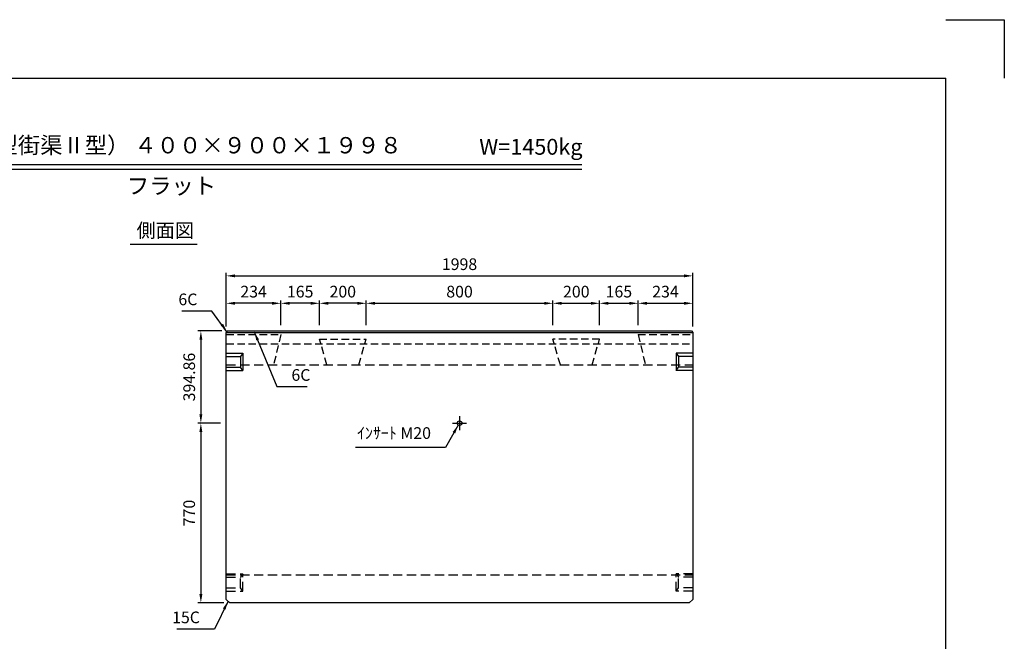
# Model space of a CAD drawing. Extents: x 0 to 7425, y 0 to 5250.
# Drawn here: x 3208 to 7425, y 2587 to 5250 of the extents above; entities that cross this region are included whole.
import ezdxf
from ezdxf.enums import TextEntityAlignment as Align

# ---------------------------------------------------------------- set-up
doc = ezdxf.new("R2010")
doc.units = 0
doc.header["$LTSCALE"] = 0.5
doc.linetypes.add('CENTER2', pattern=[28.575, 19.05, -3.175, 3.175, -3.175])
doc.linetypes.add('HIDDEN2', pattern=[4.7625, 3.175, -1.5875])
doc.layers.get('0').update_dxf_attribs({"linetype": 'CONTINUOUS'})
doc.layers.get('DEFPOINTS').update_dxf_attribs({"linetype": 'CONTINUOUS'})
doc.layers.add('寸法引出', color=2, linetype='CONTINUOUS')
doc.layers.add('枠', color=3, linetype='CONTINUOUS')
doc.styles.add('SANWA', font='MSMINCHO.TTF')
doc.dimstyles.new('SANWA', dxfattribs={"dimtxt": 2.5, "dimasz": 2.5, "dimexe": 1, "dimexo": 1, "dimgap": 0, "dimtad": 1, "dimdec": 4, "dimdsep": 46, "dimtxsty": 'SANWA', "dimcen": 0, "dimclrd": 2, "dimclre": 2, "dimclrt": 2, "dimadec": 0, "dimazin": 0, "dimtfac": 1, "dimtdec": 4, "dimtix": 1, "dimtmove": 0, "dimatfit": 3, "dimfxl": 1, "dimtolj": 1, "dimtzin": 0, "dimarcsym": 0})

# ---------------------------------------------------------------- blocks, each defined once
blk = doc.blocks.new('*D138')
at = {"layer": 'DEFPOINTS', "color": 0, "ltscale": 25}
for p in [(4092.8, 3521.6), (3984, 2751.6), (4107.8, 2751.6)]:
    blk.add_point(p, dxfattribs=at)
at = {"layer": '寸法引出', "lineweight": -2, "ltscale": 25}
for p, q in [((4067.8, 3521.6), (3971.5, 3521.6)), ((3984, 3484.1), (3984, 2789.1)), ((4082.8, 2751.6), (3971.5, 2751.6))]:
    blk.add_line(p, q, dxfattribs=at)
at = {"layer": '寸法引出', "ltscale": 25}
for points in [[(3977.8, 3484.1), (3990.3, 3484.1), (3984, 3521.6)], [(3977.8, 2789.1), (3990.3, 2789.1), (3984, 2751.6)]]:
    blk.add_solid(points, dxfattribs=at)
at = {"layer": '寸法引出', "ltscale": 25, "insert": (3934, 3136.6), "char_height": 50, "attachment_point": 5, "rotation": 90, "style": 'SANWA'}
blk.add_mtext('\\A1;770', dxfattribs=at)
blk = doc.blocks.new('*D137')
at = {"layer": 'DEFPOINTS', "color": 0, "ltscale": 25}
for p in [(4098.8, 3916.5), (3984, 3521.6), (4092.8, 3521.6)]:
    blk.add_point(p, dxfattribs=at)
at = {"layer": '寸法引出', "lineweight": -2, "ltscale": 25}
for p, q in [((4073.8, 3916.5), (3971.5, 3916.5)), ((3984, 3879), (3984, 3559.1)), ((4067.8, 3521.6), (3971.5, 3521.6))]:
    blk.add_line(p, q, dxfattribs=at)
at = {"layer": '寸法引出', "ltscale": 25}
for points in [[(3977.8, 3879), (3990.3, 3879), (3984, 3916.5)], [(3977.8, 3559.1), (3990.3, 3559.1), (3984, 3521.6)]]:
    blk.add_solid(points, dxfattribs=at)
at = {"layer": '寸法引出', "ltscale": 25, "insert": (3934, 3719), "char_height": 50, "attachment_point": 5, "rotation": 90, "style": 'SANWA'}
blk.add_mtext('\\A1;394.86', dxfattribs=at)
blk = doc.blocks.new('*D193')
at = {"layer": 'DEFPOINTS', "color": 0, "ltscale": 25}
for p in [(5491.8, 4035), (4691.8, 3916.5), (5491.8, 3916.5)]:
    blk.add_point(p, dxfattribs=at)
at = {"layer": '寸法引出', "lineweight": -2, "ltscale": 25}
for p, q in [((4691.8, 3941.5), (4691.8, 4047.5)), ((4729.3, 4035), (5454.3, 4035)), ((5491.8, 3941.5), (5491.8, 4047.5))]:
    blk.add_line(p, q, dxfattribs=at)
at = {"layer": '寸法引出', "ltscale": 25}
for points in [[(4729.3, 4041.3), (4729.3, 4028.8), (4691.8, 4035)], [(5454.3, 4041.3), (5454.3, 4028.8), (5491.8, 4035)]]:
    blk.add_solid(points, dxfattribs=at)
at = {"layer": '寸法引出', "ltscale": 25, "insert": (5091.8, 4085), "char_height": 50, "attachment_point": 5, "style": 'SANWA'}
blk.add_mtext('\\A1;800', dxfattribs=at)
blk = doc.blocks.new('*D194')
at = {"layer": 'DEFPOINTS', "color": 0, "ltscale": 25}
for p in [(5691.8, 4035), (5491.8, 3916.5), (5691.8, 3916.5)]:
    blk.add_point(p, dxfattribs=at)
at = {"layer": '寸法引出', "lineweight": -2, "ltscale": 25}
for p, q in [((5491.8, 3941.5), (5491.8, 4047.5)), ((5529.3, 4035), (5654.3, 4035)), ((5691.8, 3941.5), (5691.8, 4047.5))]:
    blk.add_line(p, q, dxfattribs=at)
at = {"layer": '寸法引出', "ltscale": 25}
for points in [[(5529.3, 4041.3), (5529.3, 4028.8), (5491.8, 4035)], [(5654.3, 4041.3), (5654.3, 4028.8), (5691.8, 4035)]]:
    blk.add_solid(points, dxfattribs=at)
at = {"layer": '寸法引出', "ltscale": 25, "insert": (5591.8, 4085), "char_height": 50, "attachment_point": 5, "style": 'SANWA'}
blk.add_mtext('\\A1;200', dxfattribs=at)
blk = doc.blocks.new('*D195')
at = {"layer": 'DEFPOINTS', "color": 0, "ltscale": 25}
for p in [(5856.8, 4035), (5691.8, 3916.5), (5856.8, 3916.5)]:
    blk.add_point(p, dxfattribs=at)
at = {"layer": '寸法引出', "lineweight": -2, "ltscale": 25}
for p, q in [((5691.8, 3941.5), (5691.8, 4047.5)), ((5729.3, 4035), (5819.3, 4035)), ((5856.8, 3941.5), (5856.8, 4047.5))]:
    blk.add_line(p, q, dxfattribs=at)
at = {"layer": '寸法引出', "ltscale": 25}
for points in [[(5729.3, 4041.3), (5729.3, 4028.8), (5691.8, 4035)], [(5819.3, 4041.3), (5819.3, 4028.8), (5856.8, 4035)]]:
    blk.add_solid(points, dxfattribs=at)
at = {"layer": '寸法引出', "ltscale": 25, "insert": (5774.3, 4085), "char_height": 50, "attachment_point": 5, "style": 'SANWA'}
blk.add_mtext('\\A1;165', dxfattribs=at)
blk = doc.blocks.new('*D196')
at = {"layer": 'DEFPOINTS', "color": 0, "ltscale": 25}
for p in [(6090.8, 4035), (5856.8, 3916.5), (6090.8, 3910.5)]:
    blk.add_point(p, dxfattribs=at)
at = {"layer": '寸法引出', "lineweight": -2, "ltscale": 25}
for p, q in [((5856.8, 3941.5), (5856.8, 4047.5)), ((5894.3, 4035), (6053.3, 4035)), ((6090.8, 3935.5), (6090.8, 4047.5))]:
    blk.add_line(p, q, dxfattribs=at)
at = {"layer": '寸法引出', "ltscale": 25}
for points in [[(5894.3, 4041.3), (5894.3, 4028.8), (5856.8, 4035)], [(6053.3, 4041.3), (6053.3, 4028.8), (6090.8, 4035)]]:
    blk.add_solid(points, dxfattribs=at)
at = {"layer": '寸法引出', "ltscale": 25, "insert": (5973.8, 4085), "char_height": 50, "attachment_point": 5, "style": 'SANWA'}
blk.add_mtext('\\A1;234', dxfattribs=at)
blk = doc.blocks.new('*D197')
at = {"layer": 'DEFPOINTS', "color": 0, "ltscale": 25}
for p in [(4491.8, 4035), (4491.8, 3916.5), (4691.8, 3916.5)]:
    blk.add_point(p, dxfattribs=at)
at = {"layer": '寸法引出', "lineweight": -2, "ltscale": 25}
for p, q in [((4491.8, 3941.5), (4491.8, 4047.5)), ((4654.3, 4035), (4529.3, 4035)), ((4691.8, 3941.5), (4691.8, 4047.5))]:
    blk.add_line(p, q, dxfattribs=at)
at = {"layer": '寸法引出', "ltscale": 25}
for points in [[(4529.3, 4041.3), (4529.3, 4028.8), (4491.8, 4035)], [(4654.3, 4041.3), (4654.3, 4028.8), (4691.8, 4035)]]:
    blk.add_solid(points, dxfattribs=at)
at = {"layer": '寸法引出', "ltscale": 25, "insert": (4591.8, 4085), "char_height": 50, "attachment_point": 5, "style": 'SANWA'}
blk.add_mtext('\\A1;200', dxfattribs=at)
blk = doc.blocks.new('*D198')
at = {"layer": 'DEFPOINTS', "color": 0, "ltscale": 25}
for p in [(4326.8, 4035), (4326.8, 3916.5), (4491.8, 3916.5)]:
    blk.add_point(p, dxfattribs=at)
at = {"layer": '寸法引出', "lineweight": -2, "ltscale": 25}
for p, q in [((4326.8, 3941.5), (4326.8, 4047.5)), ((4454.3, 4035), (4364.3, 4035)), ((4491.8, 3941.5), (4491.8, 4047.5))]:
    blk.add_line(p, q, dxfattribs=at)
at = {"layer": '寸法引出', "ltscale": 25}
for points in [[(4364.3, 4041.3), (4364.3, 4028.8), (4326.8, 4035)], [(4454.3, 4041.3), (4454.3, 4028.8), (4491.8, 4035)]]:
    blk.add_solid(points, dxfattribs=at)
at = {"layer": '寸法引出', "ltscale": 25, "insert": (4409.3, 4085), "char_height": 50, "attachment_point": 5, "style": 'SANWA'}
blk.add_mtext('\\A1;165', dxfattribs=at)
blk = doc.blocks.new('*D199')
at = {"layer": 'DEFPOINTS', "color": 0, "ltscale": 25}
for p in [(4092.8, 4035), (4092.8, 3910.5), (4326.8, 3916.5)]:
    blk.add_point(p, dxfattribs=at)
at = {"layer": '寸法引出', "lineweight": -2, "ltscale": 25}
for p, q in [((4092.8, 3935.5), (4092.8, 4047.5)), ((4289.3, 4035), (4130.3, 4035)), ((4326.8, 3941.5), (4326.8, 4047.5))]:
    blk.add_line(p, q, dxfattribs=at)
at = {"layer": '寸法引出', "ltscale": 25}
for points in [[(4130.3, 4041.3), (4130.3, 4028.8), (4092.8, 4035)], [(4289.3, 4041.3), (4289.3, 4028.8), (4326.8, 4035)]]:
    blk.add_solid(points, dxfattribs=at)
at = {"layer": '寸法引出', "ltscale": 25, "insert": (4209.8, 4085), "char_height": 50, "attachment_point": 5, "style": 'SANWA'}
blk.add_mtext('\\A1;234', dxfattribs=at)
blk = doc.blocks.new('*D200')
at = {"layer": 'DEFPOINTS', "color": 0, "ltscale": 25}
for p in [(6090.8, 4152.6), (4092.8, 3910.5), (6090.8, 3910.5)]:
    blk.add_point(p, dxfattribs=at)
at = {"layer": '寸法引出', "lineweight": -2, "ltscale": 25}
for p, q in [((4092.8, 3935.5), (4092.8, 4165.1)), ((4130.3, 4152.6), (6053.3, 4152.6)), ((6090.8, 3935.5), (6090.8, 4165.1))]:
    blk.add_line(p, q, dxfattribs=at)
at = {"layer": '寸法引出', "ltscale": 25}
for points in [[(4130.3, 4158.8), (4130.3, 4146.3), (4092.8, 4152.6)], [(6053.3, 4158.8), (6053.3, 4146.3), (6090.8, 4152.6)]]:
    blk.add_solid(points, dxfattribs=at)
at = {"layer": '寸法引出', "ltscale": 25, "insert": (5091.8, 4202.6), "char_height": 50, "attachment_point": 5, "style": 'SANWA'}
blk.add_mtext('\\A1;1998', dxfattribs=at)

msp = doc.modelspace()

# ---------------------------------------------------------------- linework, layer by layer
for p, q in [((7175, 5250), (7425, 5250)), ((7425, 5250), (7425, 5000)), ((2005.362, 4630.21186), (5615.91919, 4630.21186)), ((2005.362, 4610.21186), (5615.91919, 4610.21186)), ((3680.58525, 4288.83868), (3968.73611, 4288.83868))]:
    msp.add_line(p, q)
at = {"ltscale": 20}
for p, q in [((4098.75293, 3916.45946), (4092.75293, 3910.45946)), ((4092.75293, 3910.45946), (6090.75293, 3910.45946)), ((4098.75293, 3916.45946), (6084.75293, 3916.45946)), ((6084.75293, 3916.45946), (6090.75293, 3910.45946))]:
    msp.add_line(p, q, dxfattribs=at)
at = {"ltscale": 25}
for p, q in [((4092.75293, 2766.59946), (4092.75293, 3910.45946)), ((6090.75293, 3910.45946), (6090.75293, 2766.59946)), ((4092.75293, 3821.59946), (4163.75293, 3821.59946)), ((4092.75293, 3806.59946), (4153.75293, 3806.59946)), ((4163.75293, 3821.59946), (4153.75293, 3806.59946)), ((4153.75293, 3806.59946), (4153.75293, 3761.59946)), ((4163.75293, 3821.59946), (4163.75293, 3746.59946)), ((6019.75293, 3821.59946), (6029.75293, 3806.59946)), ((6019.75293, 3821.59946), (6019.75293, 3746.59946)), ((6090.75293, 3821.59946), (6019.75293, 3821.59946)), ((6029.75293, 3806.59946), (6029.75293, 3761.59946)), ((6090.75293, 3806.59946), (6029.75293, 3806.59946)), ((4092.75293, 3761.59946), (4153.75293, 3761.59946)), ((4163.75293, 3746.59946), (4153.75293, 3761.59946)), ((6019.75293, 3746.59946), (6029.75293, 3761.59946)), ((6090.75293, 3761.59946), (6029.75293, 3761.59946)), ((4092.75293, 3746.59946), (4163.75293, 3746.59946)), ((6090.75293, 3746.59946), (6019.75293, 3746.59946)), ((5061.75293, 3521.59946), (5121.75293, 3521.59946)), ((4092.75293, 2766.59946), (4107.75293, 2751.59946)), ((6075.75293, 2751.59946), (4107.75293, 2751.59946)), ((6090.75293, 2766.59946), (6075.75293, 2751.59946))]:
    msp.add_line(p, q, dxfattribs=at)
at = {"linetype": 'HIDDEN2', "ltscale": 20}
for p, q in [((4092.75293, 3900.79946), (4326.75293, 3900.79946)), ((4326.75293, 3900.79946), (4295.75293, 3771.59946)), ((4491.75293, 3881.79946), (4691.75293, 3881.79946)), ((4523.63888, 3771.59946), (4491.75293, 3881.79946)), ((4659.86697, 3771.59946), (4691.75293, 3881.79946)), ((5691.75293, 3881.79946), (5491.75293, 3881.79946)), ((5523.63888, 3771.59946), (5491.75293, 3881.79946)), ((5659.86697, 3771.59946), (5691.75293, 3881.79946)), ((5856.75293, 3900.79946), (6090.75293, 3900.79946)), ((5856.75293, 3900.79946), (5887.75293, 3771.59946)), ((4092.75293, 3861.59946), (6090.75293, 3861.59946))]:
    msp.add_line(p, q, dxfattribs=at)
at = {"linetype": 'HIDDEN2', "ltscale": 25}
for p, q in [((4092.75293, 3771.59946), (6090.75293, 3771.59946)), ((4092.75293, 2876.59946), (4163.75293, 2876.59946)), ((4092.75293, 2871.59946), (6090.75293, 2871.59946)), ((4163.75293, 2876.59946), (4153.75293, 2861.59946)), ((4163.75293, 2801.59946), (4163.75293, 2876.59946)), ((6019.75293, 2801.59946), (6019.75293, 2876.59946)), ((6019.75293, 2876.59946), (6029.75293, 2861.59946)), ((6090.75293, 2876.59946), (6019.75293, 2876.59946)), ((4092.75293, 2861.59946), (4153.75293, 2861.59946)), ((4153.75293, 2816.59946), (4153.75293, 2861.59946)), ((6029.75293, 2816.59946), (6029.75293, 2861.59946)), ((6090.75293, 2861.59946), (6029.75293, 2861.59946)), ((4092.75293, 2816.59946), (4153.75293, 2816.59946)), ((4092.75293, 2801.59946), (4163.75293, 2801.59946)), ((4163.75293, 2801.59946), (4153.75293, 2816.59946)), ((6019.75293, 2801.59946), (6029.75293, 2816.59946)), ((6090.75293, 2801.59946), (6019.75293, 2801.59946)), ((6090.75293, 2816.59946), (6029.75293, 2816.59946))]:
    msp.add_line(p, q, dxfattribs=at)
at = {"linetype": 'CENTER2', "ltscale": 25}
msp.add_line((5091.75293, 3551.59946), (5091.75293, 3491.59946), dxfattribs=at)
at = {"ltscale": 25}
msp.add_circle((5091.75293, 3521.59946), 10, dxfattribs=at)
at = {"layer": '枠'}
for p in [(625, 5000), (7175, 250)]:
    msp.add_line(p, (7175, 5000), dxfattribs=at)

# ---------------------------------------------------------------- texts
at = {"style": 'SANWA'}
for s, height, p in [('バリアフリー側溝（Ｌ型街渠Ⅱ型） ４００×９００×１９９８', 70, (3497.50079, 4703.16018)), ('W=1450kg', 68, (5397.37542, 4696.7084)), ('フラット', 70, (3858.32148, 4529.02068)), ('側面図', 60, (3831.53861, 4339.60267))]:
    msp.add_text(s, height=height, dxfattribs=at).set_placement(p, align=Align.MIDDLE)
at = {"layer": '寸法引出', "ltscale": 25, "char_height": 50, "style": 'SANWA'}
for s, insert, attachment_point in [('\\A1;6C', (3969.15604, 4051.79534), 6), ('\\A1;6C', (4371.91593, 3728.02991), 4), ('ｲﾝｻｰﾄ M20', (4969.62792, 3472.66974), 6), ('\\A1;15C', (3980.09423, 2689.54417), 6)]:
    msp.add_mtext(s, dxfattribs=dict(at, insert=insert, attachment_point=attachment_point))

# ---------------------------------------------------------------- dimensions: what is measured, and where the dimension line sits
at = {"layer": '寸法引出', "ltscale": 25}
for base, p1, p2, override, picture, middle in [((6090.75293, 4152.569), (4092.75293, 3910.45946), (6090.75293, 3910.45946), {"dimscale": 25, "dimtxt": 2, "dimasz": 1.5, "dimexe": 0.5, "dimgap": 1, "dimclrd": 256, "dimclre": 256, "dimclrt": 256}, '*D200', (5091.75293, 4202.569)), ((4092.75293, 4035.02819), (4326.75293, 3916.45946), (4092.75293, 3910.45946), {"dimscale": 25, "dimtxt": 2, "dimasz": 1.5, "dimexe": 0.5, "dimgap": 1, "dimclrd": 256, "dimclre": 256, "dimclrt": 256, "dimtmove": 1}, '*D199', (4209.75293, 4085.02819)), ((4326.75293, 4035.02819), (4491.75293, 3916.45946), (4326.75293, 3916.45946), {"dimscale": 25, "dimtxt": 2, "dimasz": 1.5, "dimexe": 0.5, "dimgap": 1, "dimclrd": 256, "dimclre": 256, "dimclrt": 256, "dimtmove": 1}, '*D198', (4409.25293, 4085.02819)), ((4491.75293, 4035.02819), (4691.75293, 3916.45946), (4491.75293, 3916.45946), {"dimscale": 25, "dimtxt": 2, "dimasz": 1.5, "dimexe": 0.5, "dimgap": 1, "dimclrd": 256, "dimclre": 256, "dimclrt": 256, "dimtmove": 1}, '*D197', (4591.75293, 4085.02819)), ((5491.75293, 4035.02819), (4691.75293, 3916.45946), (5491.75293, 3916.45946), {"dimscale": 25, "dimtxt": 2, "dimasz": 1.5, "dimexe": 0.5, "dimgap": 1, "dimclrd": 256, "dimclre": 256, "dimclrt": 256}, '*D193', (5091.75293, 4085.02819)), ((5691.75293, 4035.02819), (5491.75293, 3916.45946), (5691.75293, 3916.45946), {"dimscale": 25, "dimtxt": 2, "dimasz": 1.5, "dimexe": 0.5, "dimgap": 1, "dimclrd": 256, "dimclre": 256, "dimclrt": 256, "dimtmove": 1}, '*D194', (5591.75293, 4085.02819)), ((5856.75293, 4035.02819), (5691.75293, 3916.45946), (5856.75293, 3916.45946), {"dimscale": 25, "dimtxt": 2, "dimasz": 1.5, "dimexe": 0.5, "dimgap": 1, "dimclrd": 256, "dimclre": 256, "dimclrt": 256, "dimtmove": 1}, '*D195', (5774.25293, 4085.02819)), ((6090.75293, 4035.02819), (5856.75293, 3916.45946), (6090.75293, 3910.45946), {"dimscale": 25, "dimtxt": 2, "dimasz": 1.5, "dimexe": 0.5, "dimgap": 1, "dimclrd": 256, "dimclre": 256, "dimclrt": 256, "dimtmove": 1}, '*D196', (5973.75293, 4085.02819))]:
    dim = msp.add_linear_dim(base=base, p1=p1, p2=p2, dimstyle='SANWA', override=override, dxfattribs=at)
    dim.commit()
    dim.dimension.update_dxf_attribs({"geometry": picture, "text_midpoint": middle})
for base, p1, p2, override, picture, middle in [((3984.02323, 3521.59946), (4098.75293, 3916.45946), (4092.75293, 3521.59946), {"dimscale": 25, "dimtxt": 2, "dimasz": 1.5, "dimexe": 0.5, "dimgap": 1, "dimclrd": 256, "dimclre": 256, "dimclrt": 256}, '*D137', (3934.02323, 3719.02946)), ((3984.02323, 2751.59946), (4092.75293, 3521.59946), (4107.75293, 2751.59946), {"dimscale": 25, "dimtxt": 2, "dimasz": 1.5, "dimexe": 0.5, "dimgap": 1, "dimclrd": 256, "dimclre": 256, "dimclrt": 256, "dimtmove": 1}, '*D138', (3934.02323, 3136.59946))]:
    dim = msp.add_linear_dim(base=base, p1=p1, p2=p2, angle=90, dimstyle='SANWA', override=override, dxfattribs=at)
    dim.commit()
    dim.dimension.update_dxf_attribs({"geometry": picture, "text_midpoint": middle})

# ---------------------------------------------------------------- leaders
at = {"layer": '寸法引出', "ltscale": 25, "annotation_type": 0, "has_hookline": 1}
for points, hookline_direction, text_width in [([(4095.75293, 3913.45946), (4031.65604, 4001.79534), (3994.15604, 4001.79534)], 1, 67.14286), ([(4212.96363, 3912.45386), (4309.41593, 3678.02991), (4346.91593, 3678.02991)], 0, 67.14286), ([(5086.06554, 3513.37427), (5032.12792, 3416.66974), (4994.62792, 3416.66974)], 1, 322.85714), ([(4100.25293, 2759.09946), (4042.59423, 2639.54417), (4005.09423, 2639.54417)], 1, 98.85714)]:
    msp.add_leader(points, dimstyle='SANWA', override={"dimscale": 25, "dimtxt": 2, "dimasz": 1.5, "dimexe": 0.5, "dimgap": 1, "dimclrd": 256, "dimclre": 256, "dimclrt": 256}, dxfattribs=dict(at, hookline_direction=hookline_direction, text_width=text_width))

doc.saveas('drawing.dxf')
